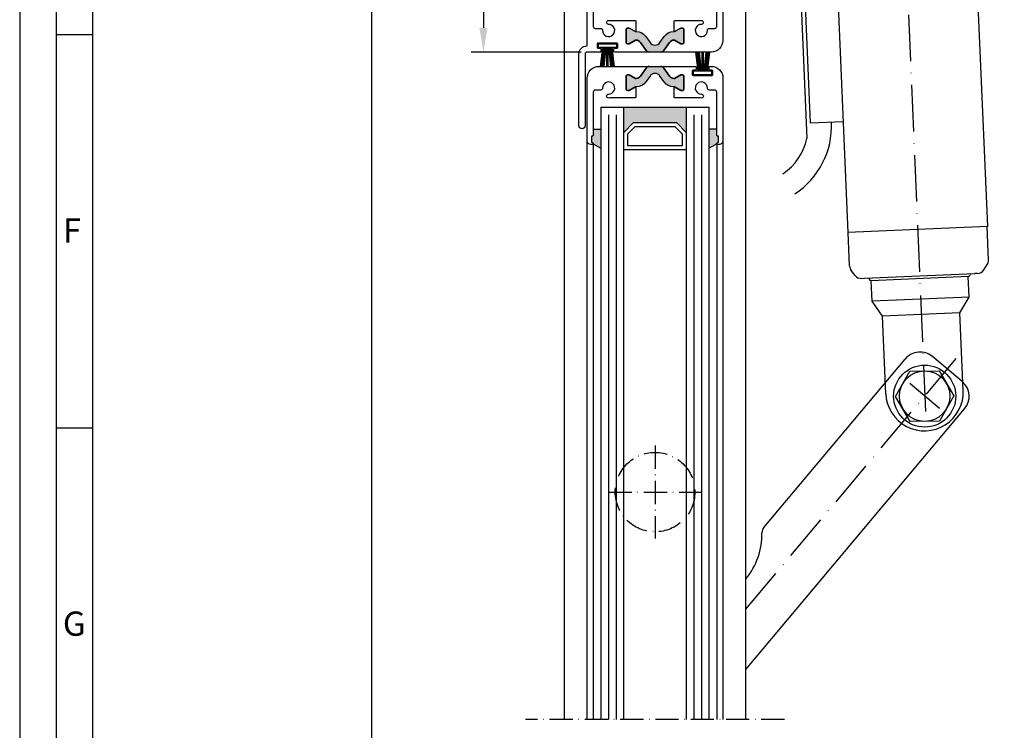
# Model space of a CAD drawing. Extents: x 7846 to 8588, y 2786 to 3838.
# Drawn here: x 7846 to 8100, y 3133 to 3316 of the extents above; entities that cross this region are included whole.
import ezdxf

# ---------------------------------------------------------------- set-up
doc = ezdxf.new("R2010")
doc.units = 0
doc.header["$MEASUREMENT"] = 0
doc.linetypes.add('ACAD_ISO10W100', pattern=[18, 12, -3, 0, -3])
doc.layers.get('0').update_dxf_attribs({"linetype": 'CONTINUOUS'})
doc.layers.get('DEFPOINTS').update_dxf_attribs({"linetype": 'CONTINUOUS'})
for name, color, linetype in [('01KOERPER2D', 7, 'CONTINUOUS'), ('25720', 7, 'CONTINUOUS'), ('Strichpunkt schmal', 1, 'ACAD_ISO10W100'), ('Vollinie', 7, 'CONTINUOUS')]:
    doc.layers.add(name, color=color, linetype=linetype)
doc.styles.add('Arial', font='arial.ttf')
doc.styles.add('ISO9', font='simplex')
doc.dimstyles.new('M 1zu1 schmidt', dxfattribs={"dimscale": 2.5, "dimtxt": 2.5, "dimasz": 2.5, "dimexe": 1.25, "dimexo": 0.625, "dimgap": 0.9750000000000003, "dimtad": 1, "dimdec": 1, "dimdsep": 46, "dimtxsty": 'ISO9', "dimcen": 2.5, "dimclrd": 1, "dimclre": 1, "dimclrt": 1, "dimadec": 0, "dimazin": 0, "dimtfac": 1, "dimtdec": 1, "dimtmove": 0, "dimatfit": 3, "dimfxl": 1, "dimtolj": 1, "dimtzin": 0, "dimlwd": -1, "dimarcsym": 0})

# ---------------------------------------------------------------- blocks, each defined once
blk = doc.blocks.new('*D9')
at = {"color": 1, "lineweight": -2, "transparency": 16777216}
for p, q in [((7985.971504639828, 3770.948374611676), (7933.316322305463, 3770.948374611676)), ((7985.975799054676, 3063.648376518021), (7933.316322305463, 3063.648376518021))]:
    blk.add_line(p, q, dxfattribs=at)
at = {"color": 1, "transparency": 16777216}
blk.add_line((7936.441322305463, 3764.698374611676), (7936.441322305463, 3069.898376518021), dxfattribs=at)
for points in [[(7935.399655638796, 3764.698374611676), (7937.48298897213, 3764.698374611676), (7936.441322305463, 3770.948374611676)], [(7935.399655638796, 3069.898376518021), (7937.48298897213, 3069.898376518021), (7936.441322305463, 3063.648376518021)]]:
    blk.add_solid(points, dxfattribs=at)
at = {"layer": 'DEFPOINTS', "color": 0, "transparency": 16777216}
for p in [(7987.534004639828, 3770.948374611676), (7936.441322305463, 3063.648376518021), (7987.538299054676, 3063.648376518021)]:
    blk.add_point(p, dxfattribs=at)
at = {"color": 1, "transparency": 16777216, "insert": (7929.241917543557, 3417.29837556485), "char_height": 6.25, "attachment_point": 5, "rotation": 90, "style": 'ISO9'}
blk.add_mtext('\\A1;Elementhöhe / height', dxfattribs=at)
blk = doc.blocks.new('16')
for p, q in [((-1.784245374160378, 5.750000000000114), (-1.222571878606686, 0.8000000000029104)), ((-1.482320255489867, 5.750000000000114), (-0.9206467599362895, 0.8000000000029104)), ((-1.18039513681947, 5.750000000000114), (-0.618721641265779, 0.8000000000029104)), ((-0.8784700181490734, 5.750000000000227), (-0.3167965225953822, 0.8000000000029104)), ((-0.1499909999982947, 5.750000000000114), (-0.1499909999984084, 0.8000000000029104)), ((0.1499909999984084, 5.750000000000114), (0.1499909999984084, 0.8000000000029104)), ((0.8785190181511098, 5.750000000000114), (0.3168455225974185, 0.8000000000029104)), ((1.180444136821393, 5.75), (0.618770641267929, 0.8000000000029104)), ((1.482369255492017, 5.750000000000114), (0.9206957599383259, 0.8000000000029104)), ((1.7842943741623, 5.750000000000114), (1.222620878608723, 0.8000000000029104))]:
    blk.add_line(p, q)
blk.add_lwpolyline([(2.400000000001455, 0), (-2.400000000001455, 0), (-2.400000000001455, 0.8000000000029104), (2.400000000001455, 0.8000000000029104)], close=True)
blk = doc.blocks.new('*D12')
at = {"color": 1, "lineweight": -2, "transparency": 16777216}
for p, q in [((7993.45079888388, 3527.048379300729), (7962.171133131774, 3527.048379300729)), ((7990.45079888943, 3307.548379300729), (7962.171133131774, 3307.548379300729))]:
    blk.add_line(p, q, dxfattribs=at)
at = {"color": 1, "transparency": 16777216}
blk.add_line((7965.296133131774, 3520.798379300729), (7965.296133131774, 3313.798379300729), dxfattribs=at)
for points in [[(7964.254466465107, 3520.798379300729), (7966.337799798441, 3520.798379300729), (7965.296133131774, 3527.048379300729)], [(7964.254466465107, 3313.798379300729), (7966.337799798441, 3313.798379300729), (7965.296133131774, 3307.548379300729)]]:
    blk.add_solid(points, dxfattribs=at)
at = {"layer": 'DEFPOINTS', "color": 0, "transparency": 16777216}
for p in [(7995.01329888388, 3527.048379300729), (7965.296133131774, 3307.548379300729), (7992.01329888943, 3307.548379300729)]:
    blk.add_point(p, dxfattribs=at)
at = {"color": 1, "transparency": 16777216, "insert": (7958.096728369868, 3417.298379300726), "char_height": 6.25, "attachment_point": 5, "rotation": 90, "style": 'ISO9'}
blk.add_mtext('\\A1;Lamellenhöhe / blade height', dxfattribs=at)

msp = doc.modelspace()

# ---------------------------------------------------------------- hatches: boundary and pattern name
for points in [[(8010.801781805862, 3310.019120974737), (8011.869589643597, 3311.544108609779, -0.25233123105354), (8014.413299301777, 3312.822139099274), (8014.413299301777, 3312.823379300729), (8014.561152041274, 3312.823379300729), (8016.163299038276, 3313.748379300725), (8016.613299038277, 3313.748379300725, -0.4142135623730951), (8016.913299038276, 3313.448379300729), (8016.913299038276, 3309.998379300725, -0.4142135623730951), (8016.613299038277, 3309.698379300729), (8016.163299038276, 3309.698379300729), (8014.561152041274, 3310.623379300725), (8014.395231089043, 3310.623379300725, 0.2446984432290388), (8013.248418227039, 3310.026386311617), (8011.811884032012, 3307.974802864378, -0.2446984432290244), (8010.992731987723, 3307.548379300727), (8009.513299038276, 3307.548379300727), (8008.033866088827, 3307.548379300727, -0.2446984432290776), (8007.214714044539, 3307.974802864378), (8005.778179849513, 3310.026386311617, 0.2446984432290353), (8004.631366987508, 3310.623379300725), (8004.465446035277, 3310.623379300725), (8002.863299038277, 3309.698379300729), (8002.413299038276, 3309.698379300729, -0.4142135623730951), (8002.113299038277, 3309.998379300725), (8002.113299038277, 3313.448379300729, -0.4142135623730951), (8002.413299038276, 3313.748379300725), (8002.863299038277, 3313.748379300725), (8004.613298645644, 3312.738016556331), (8004.613298645644, 3312.822139095556, -0.25233124250431), (8007.157008432955, 3311.544108609779), (8008.224816270688, 3310.019120974737, 0.5205670505517475)], [(8008.22481627069, 3301.377637626717), (8007.157008432955, 3299.852649991675, -0.244698443229035), (8004.699552300089, 3298.573379300729), (8004.465446035279, 3298.573379300729), (8002.863299038277, 3297.648379300726), (8002.413299038276, 3297.648379300726, -0.4142135623730951), (8002.113299038277, 3297.948379300729), (8002.113299038277, 3301.398379300726, -0.4142135623730951), (8002.413299038276, 3301.698379300729), (8002.863299038277, 3301.698379300729), (8004.465446035279, 3300.773379300726), (8004.63136698751, 3300.773379300726, 0.2446984432290388), (8005.778179849513, 3301.370372289833), (8007.21471404454, 3303.421955737079, -0.2446984432290244), (8008.033866088829, 3303.848379300727), (8009.513299038276, 3303.848379300727), (8010.992731987725, 3303.848379300727, -0.2446984432290776), (8011.811884032014, 3303.421955737079), (8013.248418227039, 3301.370372289837, 0.2446984432290353), (8014.395231089045, 3300.773379300726), (8014.561152041276, 3300.773379300726), (8016.163299038276, 3301.698379300729), (8016.613299038277, 3301.698379300729, -0.4142135623730951), (8016.913299038276, 3301.398379300726), (8016.913299038276, 3297.948379300729, -0.4142135623730951), (8016.613299038277, 3297.648379300726), (8016.163299038276, 3297.648379300726), (8014.561152041276, 3298.573379300729), (8014.327045776466, 3298.573379300729, -0.2446984432290353), (8011.869589643597, 3299.852649991675), (8010.801781805864, 3301.377637626717, 0.5205670505517475)], [(8017.513299038278, 3286.848379300727), (8015.013299038278, 3289.348379300727), (8004.013299038278, 3289.348379300727), (8001.513299038278, 3286.848379300727), (8001.513299038278, 3293.348379300727), (8017.513299038278, 3293.348379300727)], [(7995.513299038271, 3282.801186353133), (7993.613298754733, 3283.898152028295, 0.1992077150448863), (7993.554720240102, 3284.039800656964), (7993.171877527565, 3284.422642944528, -0.198912367379658), (7993.113298883865, 3284.564064300726), (7993.113298883865, 3285.698379300729, -0.4142135623730951), (7993.313298883865, 3285.898379300726), (7993.413298883866, 3285.898379300726, 0.4142135623730951), (7993.613298883865, 3286.098379300727), (7993.613298883865, 3287.698379300729), (7995.513299038271, 3287.698379300729)], [(8023.513299038271, 3282.801186353133), (8025.413299321808, 3283.898152028295, -0.1992077150448863), (8025.471877836439, 3284.039800656964), (8025.854720548976, 3284.422642944528, 0.198912367379658), (8025.913299192676, 3284.564064300726), (8025.913299192676, 3285.698379300729, 0.4142135623730951), (8025.713299192676, 3285.898379300726), (8025.613299192676, 3285.898379300726, -0.4142135623730951), (8025.413299192676, 3286.098379300727), (8025.413299192676, 3287.698379300729), (8023.513299038271, 3287.698379300729)]]:
    msp.add_hatch(color=256).paths.add_polyline_path(points)

# ---------------------------------------------------------------- linework, layer by layer
for p, q in [((7986.113299038277, 3752.738376573275), (7986.113299038277, 3135.478817394565)), ((8032.913299038276, 3135.478817394565), (8032.913299038276, 3753.148376491726)), ((7864.521908682364, 3311.964294308862), (7855.146908682364, 3311.964294308862)), ((7995.513299038278, 3293.348379300727), (7995.513299038272, 3135.478817394565)), ((7995.513299038278, 3293.348379300727), (8023.513299038278, 3293.348379300727)), ((8001.513299038272, 3135.478817394565), (8001.513299038278, 3293.348379300727)), ((8017.513299038278, 3293.348379300727), (8017.513299038272, 3135.478817394565)), ((8023.513299038272, 3135.478817394565), (8023.513299038278, 3293.348379300727)), ((7993.613298883865, 3287.698379300729), (7995.513299038271, 3287.698379300729)), ((8025.413299192676, 3287.698379300729), (8023.513299038271, 3287.698379300729)), ((7992.013298777535, 3135.478817394565), (7992.013298883877, 3284.698379300729)), ((7993.613298883877, 3283.898379300726), (7993.613298777153, 3135.478817394565)), ((7993.613298754733, 3283.898152028295), (7995.513299038271, 3282.801186353133)), ((8025.413299321808, 3283.898152028295), (8023.513299038271, 3282.801186353133)), ((8025.413299192664, 3283.898379300726), (8025.413299299387, 3135.478817394565)), ((8027.013299321809, 3284.698379300729), (8027.013299215468, 3135.478817394565)), ((8071.51962632346, 3218.784382524312), (8075.221182057919, 3225.313687118074)), ((8075.221182057919, 3225.313687118074), (8082.726503572386, 3225.372698115383)), ((8082.726503572386, 3225.372698115383), (8086.530269352394, 3218.902404518938)), ((8075.323392103469, 3212.314088927871), (8071.51962632346, 3218.784382524312)), ((8086.530269352394, 3218.902404518938), (8082.828713617936, 3212.373099925187)), ((7864.521908682364, 3210.589294308862), (7855.146908682364, 3210.589294308862)), ((8082.828713617936, 3212.373099925187), (8075.323392103469, 3212.314088927871))]:
    msp.add_line(p, q)
at = {"color": 1}
for p, q in [((7997.513299038278, 3291.348379300727), (7997.513299038273, 3135.478817394565)), ((7999.513299038278, 3291.348379300727), (7999.513299038272, 3135.478817394565)), ((8019.513299038278, 3291.348379300727), (8019.513299038272, 3135.478817394565)), ((8021.513299038278, 3291.348379300727), (8021.513299038272, 3135.478817394565))]:
    msp.add_line(p, q, dxfattribs=at)
for points in [[(7845.766908682363, 2786.334294308862), (8588.276908682363, 2786.334294308862), (8588.276908682363, 3837.594294308863), (7845.766908682363, 3837.594294308863)], [(7855.146908682364, 2795.714294308862), (8578.896908682364, 2795.714294308862), (8578.896908682364, 3828.214294308862), (7855.146908682364, 3828.214294308862)], [(7864.521908682364, 2805.089294308862), (8569.521908682364, 2805.089294308862), (8569.521908682364, 3818.839294308862), (7864.521908682364, 3818.839294308862)], [(8004.013299038278, 3289.348379300727), (8015.013299038278, 3289.348379300727), (8017.513299038278, 3286.848379300727), (8017.513299038278, 3282.348379300727), (8001.513299038278, 3282.348379300727), (8001.513299038278, 3286.848379300727)], [(8004.427512600648, 3288.348379300727), (8014.599085475901, 3288.348379300727), (8016.513299038278, 3286.434165738353), (8016.513299038278, 3283.348379300727), (8002.513299038278, 3283.348379300727), (8002.513299038278, 3286.434165738353)]]:
    msp.add_lwpolyline(points, close=True)
msp.add_lwpolyline([(7993.613298889427, 3325.293477635577), (7993.613298889427, 3314.156739583375, 0.4142135623999998), (7994.113298889427, 3313.656739583375), (7995.488651684826, 3313.656739583375, -0.4196250429011094), (7995.988566673927, 3313.147519836877, 2.47860873939752), (7997.534256688127, 3314.693209851078, -1), (7997.515817195227, 3315.693039829178, -0.05151349760519511), (7998.043114024964, 3315.648379300726), (8004.413298780327, 3315.648379300726, -0.4142135623730951), (8004.613298780328, 3315.448379300729), (8004.613298780327, 3312.823379300729), (8004.465446035277, 3312.823379300729), (8002.863299038277, 3313.748379300725), (8002.413299038276, 3313.748379300725, 0.4142135623730951), (8002.113299038277, 3313.448379300729), (8002.113299038277, 3309.998379300725, 0.4142135623730951), (8002.413299038276, 3309.698379300729), (8002.863299038277, 3309.698379300729), (8004.465446035277, 3310.623379300725), (8004.631366987508, 3310.623379300725, -0.244698443229028), (8005.778179849513, 3310.026386311617), (8007.214714044539, 3307.974802864378, 0.2446984432290145), (8008.033866088827, 3307.548379300727), (7999.138298889427, 3307.548379300727, -0.4142135623730951), (7998.938298889427, 3307.748379300725), (7998.938298889427, 3308.348379300727, -0.4142135624000662), (7999.138298889427, 3308.548379300727), (7999.713298889427, 3308.548379300727, 0.4142135623999), (7999.913298889427, 3308.748379300725), (7999.913298889427, 3309.648379300726, 0.414213562399567), (7999.713298889427, 3309.848379300727), (7994.813298889427, 3309.848379300727, 0.4142135623999), (7994.613298889427, 3309.648379300726), (7994.613298889427, 3308.748379300725, 0.414213562399567), (7994.813298889427, 3308.548379300727), (7995.388298889427, 3308.548379300727, -0.4142135623997333), (7995.588298889427, 3308.348379300727), (7995.588298889427, 3307.748379300725, -0.4142135623999), (7995.388298889427, 3307.548379300727), (7992.013298889427, 3307.548379300727, 0.4142135623999998), (7991.513298889427, 3307.048379300727), (7991.513298889427, 3288.543477635577, -1), (7989.913298889427, 3288.543477635577), (7989.913298889427, 3307.043477635577, -0.4142135624000077), (7992.013298889427, 3309.143477635576), (7992.013298889427, 3326.693477635575, -0.4142135623999998)], format="xyb")
for points in [[(8016.913299038276, 3309.998379300725, -0.414213562373095), (8016.613299038277, 3309.698379300729), (8016.163299038276, 3309.698379300729), (8014.561152041274, 3310.623379300725), (8014.395231089043, 3310.623379300725, 0.2446984432290351), (8013.248418227039, 3310.026386311617), (8011.811884032012, 3307.974802864378, -0.2446984432290244), (8010.992731987723, 3307.548379300727), (8009.513299038276, 3307.548379300727), (8008.033866088827, 3307.548379300727, -0.2446984432290349), (8007.214714044539, 3307.974802864378), (8005.778179849513, 3310.026386311617, 0.2446984432290353), (8004.631366987508, 3310.623379300725), (8004.465446035277, 3310.623379300725), (8002.863299038277, 3309.698379300729), (8002.413299038276, 3309.698379300729, -0.414213562373095), (8002.113299038277, 3309.998379300725), (8002.113299038277, 3313.448379300729, -0.4142135623730951), (8002.413299038276, 3313.748379300725), (8002.863299038277, 3313.748379300725), (8004.465446035277, 3312.823379300729), (8004.699552300087, 3312.823379300729, -0.2446984432290353), (8007.157008432955, 3311.544108609779), (8008.224816270688, 3310.019120974737, 0.5205670505517475), (8010.801781805862, 3310.019120974737), (8011.869589643597, 3311.544108609779, -0.2446984432290351), (8014.327045776464, 3312.823379300729), (8014.561152041274, 3312.823379300729), (8016.163299038276, 3313.748379300725), (8016.613299038277, 3313.748379300725, -0.414213562373095), (8016.913299038276, 3313.448379300729)], [(8002.113299038277, 3301.398379300726, -0.414213562373095), (8002.413299038276, 3301.698379300729), (8002.863299038277, 3301.698379300729), (8004.465446035279, 3300.773379300726), (8004.63136698751, 3300.773379300726, 0.2446984432290351), (8005.778179849513, 3301.370372289833), (8007.21471404454, 3303.421955737079, -0.2446984432290244), (8008.033866088829, 3303.848379300727), (8009.513299038276, 3303.848379300727), (8010.992731987725, 3303.848379300727, -0.2446984432290349), (8011.811884032014, 3303.421955737079), (8013.248418227039, 3301.370372289837, 0.2446984432290353), (8014.395231089045, 3300.773379300726), (8014.561152041276, 3300.773379300726), (8016.163299038276, 3301.698379300729), (8016.613299038277, 3301.698379300729, -0.414213562373095), (8016.913299038276, 3301.398379300726), (8016.913299038276, 3297.948379300729, -0.4142135623730951), (8016.613299038277, 3297.648379300726), (8016.163299038276, 3297.648379300726), (8014.561152041276, 3298.573379300729), (8014.327045776466, 3298.573379300729, -0.2446984432290353), (8011.869589643597, 3299.852649991675), (8010.801781805864, 3301.377637626717, 0.5205670505517475), (8008.22481627069, 3301.377637626717), (8007.157008432955, 3299.852649991675, -0.2446984432290351), (8004.699552300089, 3298.573379300729), (8004.465446035279, 3298.573379300729), (8002.863299038277, 3297.648379300726), (8002.413299038276, 3297.648379300726, -0.414213562373095), (8002.113299038277, 3297.948379300729)], [(8016.913299038276, 3301.398379300726, 0.4142135623730951), (8016.613299038277, 3301.698379300729), (8016.163299038276, 3301.698379300729), (8014.561152041276, 3300.773379300726), (8014.395231089045, 3300.773379300726, -0.2446984432290293), (8013.248418227039, 3301.370372289837), (8011.811884032014, 3303.421955737079, 0.2446984432291535), (8010.992731987725, 3303.848379300727), (8019.888299321809, 3303.848379300727, -0.4142135623999833), (8020.088299321808, 3303.648379300726), (8020.088299321808, 3303.048379300727, -0.4142135623998168), (8019.888299321809, 3302.848379300727), (8019.313299321809, 3302.848379300727, 0.4142135624002328), (8019.113299321809, 3302.648379300726), (8019.113299321809, 3301.748379300728, 0.4142135623999833), (8019.313299321809, 3301.548379300727), (8024.213299321808, 3301.548379300727, 0.4142135624000664), (8024.413299321809, 3301.748379300728), (8024.413299321809, 3302.648379300726, 0.4142135624000664), (8024.213299321808, 3302.848379300727), (8023.638299321809, 3302.848379300727, -0.4142135624000665), (8023.438299321809, 3303.048379300727), (8023.438299321809, 3303.648379300726, -0.4142135623999833), (8023.638299321809, 3303.848379300727), (8024.013299321809, 3303.848379300727, -0.4142135623999998), (8027.013299321809, 3300.848379300727), (8027.013299321809, 3284.698379300729, -0.4142135623999998), (8026.013299321809, 3283.698379300729), (8025.613299321809, 3283.698379300729, -0.668178637900622), (8025.471877965609, 3284.039800657026), (8025.854720599609, 3284.422642866027, 0.198912367399976), (8025.913299321809, 3284.564064300726), (8025.913299321809, 3285.698379300729, 0.4142135623999), (8025.713299321808, 3285.898379300726), (8025.613299321809, 3285.898379300726, -0.4142135623999833), (8025.413299321809, 3286.098379300727), (8025.413299321809, 3297.235117352929, 0.4142135623999998), (8024.913299321809, 3297.735117352929), (8023.537946526409, 3297.735117352929, -0.4196250429012894), (8023.038031537309, 3298.244337099427, 2.478608739397622), (8021.492341523109, 3296.698647085226, -1), (8021.510781016009, 3295.698817107126, -0.05400909067352962), (8020.958324075285, 3295.748379300728), (8014.613299430909, 3295.748379300728, -0.4142135623730951), (8014.413299430908, 3295.948379300729), (8014.413299430908, 3298.573379300729), (8014.561152041276, 3298.573379300729), (8016.163299038276, 3297.648379300726), (8016.613299038277, 3297.648379300726, 0.4142135623730951), (8016.913299038276, 3297.948379300729)]]:
    msp.add_lwpolyline(points, format="xyb", close=True)
for radius in [7.999999999999999, 6.5]:
    msp.add_circle((8079.024947837927, 3218.843393521629), radius)
at = {"layer": '01KOERPER2D'}
for p, q in [((8079.067504297137, 3642.229287055348), (8095.184817608825, 3262.571240635143)), ((8043.099899899437, 3640.702383688973), (8059.217213211124, 3261.04433726876)), ((8034.604583041842, 3616.363054264873), (8048.661360918778, 3285.242803357401)), ((8035.603683164002, 3616.405468247287), (8049.494397435313, 3289.196997353925)), ((8058.006730476093, 3289.558364483944), (8049.494397435313, 3289.196997353925)), ((8095.184817608825, 3262.571240635143), (8059.217213211124, 3261.04433726876)), ((8095.452039686438, 3253.918867299156), (8095.084907596608, 3262.566999236898)), ((8059.684255313166, 3252.400446729263), (8059.317123223341, 3261.048578667012)), ((8061.091575993753, 3249.966715079392), (8060.094281064209, 3251.269667118022)), ((8094.256045117693, 3251.37461923084), (8095.13932457891, 3252.757405759881)), ((8062.764578451825, 3249.184122411088), (8063.472806458009, 3249.214188236843)), ((8063.472806458009, 3249.214188236843), (8091.947159939527, 3250.422986735231)), ((8064.596794095437, 3249.261903967077), (8064.70811415248, 3249.01044254876)), ((8090.229122489322, 3249.661287412154), (8065.249217854544, 3248.600835899798)), ((8065.47484338431, 3243.314357014305), (8065.250418644956, 3248.600886875976)), ((8090.45234643827, 3244.374706574302), (8090.227921698913, 3249.661236435962)), ((8090.823172302103, 3250.375271005041), (8090.733564527663, 3250.115279761406)), ((8092.655387945705, 3250.453052561015), (8091.947159939527, 3250.422986735231)), ((8090.45234643827, 3244.374706574273), (8065.47484338431, 3243.314357014305)), ((8068.140900502743, 3239.455771155348), (8065.47484338431, 3243.314357014305)), ((8088.122902945909, 3240.304050803313), (8090.45234643827, 3244.374706574273)), ((8088.122902945909, 3240.304050803313), (8068.140900502743, 3239.455771155348)), ((8068.989180150726, 3219.473768712176), (8068.140900502743, 3239.455771155348)), ((8088.971182593898, 3220.32204836017), (8088.122902945909, 3240.304050803313))]:
    msp.add_line(p, q, dxfattribs=at)
for centre, radius, start, end in [((8034.028327544293, 3288.540428906357), 20.99999999999998, 303.3042432459995, 2.430871389991934), ((8034.028327544293, 3288.540428906357), 14.99999999999999, 304.341948493636, 347.3002643610272), ((8093.453839442126, 3253.834039334384), 1.999999999999999, 327.4308713896375, 2.430871389991934), ((8061.682455557487, 3252.485274694072), 1.999999999999999, 182.4308713899919, 217.4308713902579), ((8092.570559980911, 3252.451252805303), 1.999999999999999, 272.4308713899919, 327.4308713896375), ((8062.679750487033, 3251.182322655435), 1.999999999999999, 217.4308713902579, 272.4308713899919), ((8065.348197762735, 3249.293802693928), 0.6999999999999993, 203.8786077170888, 261.8711412803528), ((8090.071768634804, 3250.343372278153), 0.6999999999999993, 282.9906014997105, 340.983135062642), ((8078.980181372303, 3219.897908536173), 9.99999999999999, 182.4308713899919, 2.430871389991934)]:
    msp.add_arc(centre, radius, start, end, dxfattribs=at)
at = {"layer": '25720', "color": 7, "linetype": 'Continuous', "ltscale": 25.4}
msp.add_lwpolyline([(8027.013299192676, 3326.698379300729), (8027.013299192676, 3310.548379300727, -0.414213562373095), (8024.013299192676, 3307.548379300727), (8010.992731987723, 3307.548379300727, 0.2446984432290164), (8011.811884032012, 3307.974802864378), (8013.248418227039, 3310.026386311617, -0.2446984432290388), (8014.395231089043, 3310.623379300725), (8014.561152041274, 3310.623379300725), (8016.163299038276, 3309.698379300729), (8016.613299038277, 3309.698379300729, 0.414213562373095), (8016.913299038276, 3309.998379300725), (8016.913299038276, 3313.448379300729, 0.4142135623730953), (8016.613299038277, 3313.748379300725), (8016.163299038276, 3313.748379300725), (8014.561152041274, 3312.823379300729), (8014.413299301777, 3312.823379300729), (8014.413299301777, 3315.448379300729, -0.414213562373095), (8014.613299301776, 3315.648379300726), (8020.958323945767, 3315.648379300726, -0.05400909071505754), (8021.510780886896, 3315.697941494325, -0.9999999999999999), (8021.492341394026, 3314.698111516276, 2.478608739400369), (8023.03803140818, 3313.152421502045, -0.4196250429297702), (8023.537946397276, 3313.661641248503), (8024.913299192676, 3313.661641248529, 0.414213562373095), (8025.413299192676, 3314.161641248529), (8025.413299192676, 3325.298379300727, -0.414213562373095)], format="xyb", dxfattribs=at)
msp.add_lwpolyline([(7993.613298883877, 3297.235117352929), (7993.613298883877, 3286.098379300727, -0.414213562373095), (7993.413298883876, 3285.898379300726), (7993.313298883877, 3285.898379300726, 0.414213562373095), (7993.113298883877, 3285.698379300729), (7993.113298883877, 3284.564064300726, 0.198912367379658), (7993.171877527577, 3284.422642944528), (7993.554720240114, 3284.039800656964, -0.6681786379192989), (7993.413298883876, 3283.698379300729), (7993.013298883877, 3283.698379300729, -0.414213562373095), (7992.013298883877, 3284.698379300729), (7992.013298883877, 3300.848379300727, -0.414213562373095), (7995.013298883877, 3303.848379300727), (8008.03386608883, 3303.848379300727, 0.2446984432290164), (8007.21471404454, 3303.421955737079), (8005.778179849513, 3301.370372289833, -0.2446984432290388), (8004.63136698751, 3300.773379300726), (8004.465446035279, 3300.773379300726), (8002.863299038277, 3301.698379300729), (8002.413299038276, 3301.698379300729, 0.414213562373095), (8002.113299038277, 3301.398379300726), (8002.113299038277, 3297.948379300729, 0.4142135623730953), (8002.413299038276, 3297.648379300726), (8002.863299038277, 3297.648379300726), (8004.465446035279, 3298.573379300729), (8004.613298774777, 3298.573379300729), (8004.613298774777, 3295.948379300729, -0.414213562373095), (8004.413298774777, 3295.748379300728), (7998.068274130786, 3295.748379300728, -0.05400909071505754), (7997.515817189656, 3295.698817107126, -0.9999999999999999), (7997.534256682527, 3296.698647085175, 2.478608739400369), (7995.988566668373, 3298.244337099406, -0.4196250429297702), (7995.488651679277, 3297.735117352951), (7994.113298883877, 3297.735117352929, 0.414213562373095)], format="xyb", close=True, dxfattribs=at)
at = {"layer": 'Strichpunkt schmal'}
for p, q in [((8059.49742100301, 3678.832136446088), (8079.194603767518, 3214.846993032993)), ((8032.913299038278, 3163.889670404201), (8088.317910494589, 3229.918315153549)), ((8082.855170053522, 3215.629455473192), (8075.194725622333, 3222.057331570058)), ((8082.855170053518, 3215.629455473192), (8075.194725622333, 3222.057331570062))]:
    msp.add_line(p, q, dxfattribs=at)
at = {"layer": 'Strichpunkt schmal', "ltscale": 0.5}
for p, q in [((8009.525941355149, 3206.098379300727), (8009.525941355146, 3182.098379300727)), ((7997.525941355148, 3194.098379300727), (8021.525941355148, 3194.098379300723))]:
    msp.add_line(p, q, dxfattribs=at)
at = {"layer": 'Strichpunkt schmal', "color": 7, "ltscale": 0.5}
msp.add_line((8042.913299038276, 3135.478817394565), (7976.113299038277, 3135.478817394565), dxfattribs=at)
at = {"layer": 'Strichpunkt schmal', "ltscale": 0.5}
msp.add_circle((8009.525941355148, 3194.098379300727), 10.25, dxfattribs=at)
at = {"layer": 'Vollinie'}
for p, q in [((8037.538395556444, 3184.95888406443), (8073.999932606454, 3228.412051835281)), ((8088.704537301671, 3222.600459905575), (8081.044092870478, 3229.028336002442)), ((8032.938583672022, 3148.362565188692), (8089.320821468836, 3215.556299641552))]:
    msp.add_line(p, q, dxfattribs=at)
for centre, radius, start, end in [((8077.830154822045, 3225.198113786844), 4.999999999999998, 50.00000000006245, 140.0000000000783), ((8085.490599253238, 3218.770237689981), 4.999999999999998, 320.0000000000783, 50.00000000006245), ((8039.070484442685, 3183.673308845054), 1.999999999999999, 140.0000000000783, 181.2749345984608), ((8018.95046661246, 3183.225528194087), 18.12500000000023, 320.5120356993359, 1.274934598460783)]:
    msp.add_arc(centre, radius, start, end, dxfattribs=at)

# ---------------------------------------------------------------- block references
at = {"xscale": -1, "rotation": 180}
msp.add_blockref('16', (7997.263298754744, 3309.598379300727), dxfattribs=at)
at = {"xscale": -1}
msp.add_blockref('16', (8021.763299321809, 3301.798379300727), dxfattribs=at)

# ---------------------------------------------------------------- texts
at = {"char_height": 6.25, "attachment_point": 1, "style": 'Arial'}
for s, insert in [('F', (7856.893583508499, 3264.684093574775)), ('G', (7856.893583508499, 3163.309093574775))]:
    msp.add_mtext(s, dxfattribs=dict(at, insert=insert))

# ---------------------------------------------------------------- dimensions: what is measured, and where the dimension line sits
for base, p1, p2, text, picture, middle in [((7936.441322305463, 3063.648376518021), (7987.534004639828, 3770.948374611676), (7987.538299054676, 3063.648376518021), 'Elementhöhe / height', '*D9', (7929.241917543557, 3417.29837556485)), ((7965.296133131774, 3307.548379300729), (7995.013298883877, 3527.048379300727), (7992.013298889427, 3307.548379300727), 'Lamellenhöhe / blade height', '*D12', (7958.096728369868, 3417.298379300726))]:
    dim = msp.add_linear_dim(base=base, p1=p1, p2=p2, angle=90, text=text, dimstyle='M 1zu1 schmidt')
    dim.commit()
    dim.dimension.update_dxf_attribs({"geometry": picture, "text_midpoint": middle})

doc.saveas('drawing.dxf')
